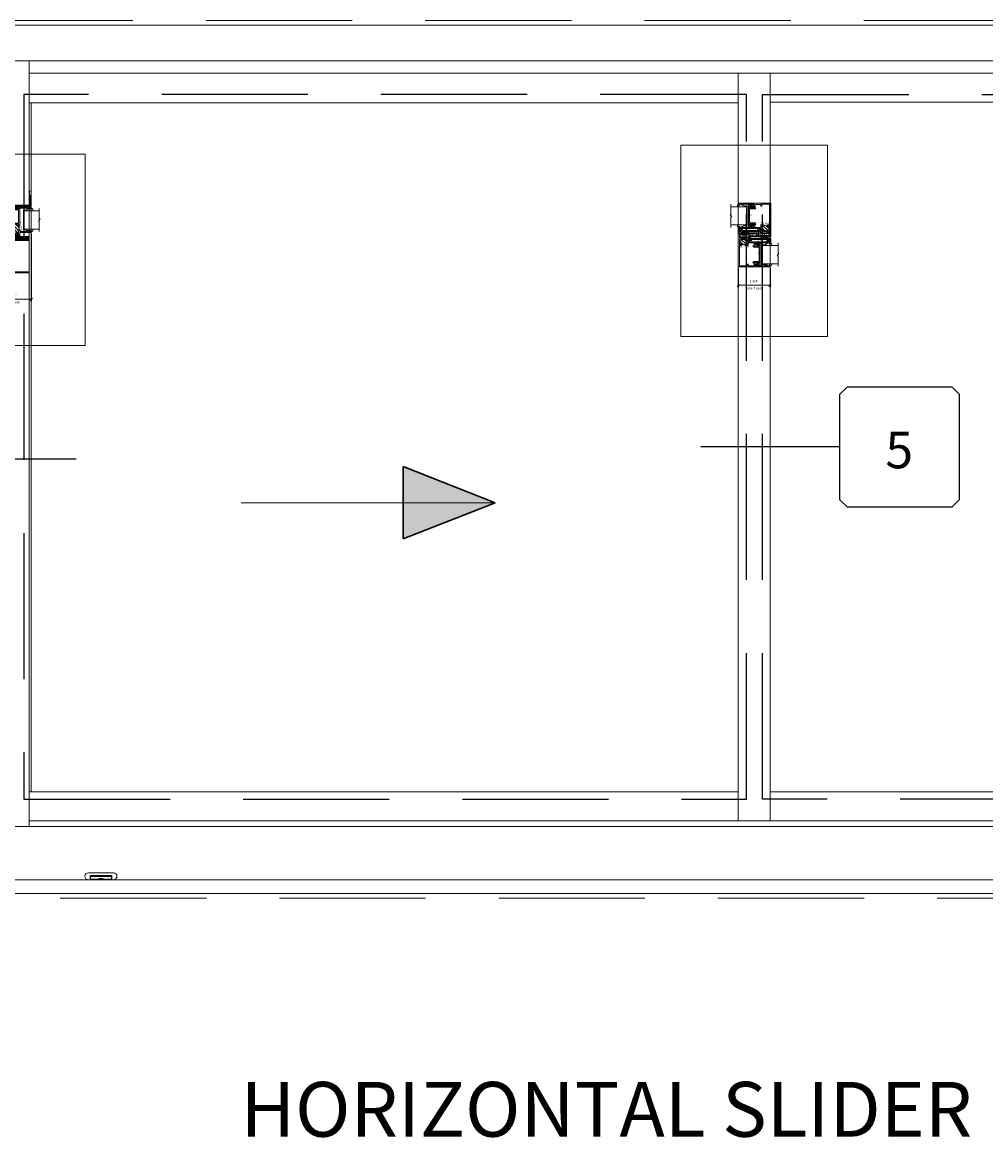
# Model space of a CAD drawing. Units: inches. Extents: x -89 to 1947, y -169 to 158.
# Drawn here: x 93 to 146, y -50 to 11 of the extents above; entities that cross this region are included whole.
import ezdxf
from ezdxf.enums import TextEntityAlignment as Align

# ---------------------------------------------------------------- set-up
doc = ezdxf.new("R2010")
doc.units = ezdxf.units.IN
doc.header["$LTSCALE"] = 32
doc.header["$MEASUREMENT"] = 0
doc.linetypes.add('HIDDEN', pattern=[0.375, 0.25, -0.125])
doc.layers.get('0').update_dxf_attribs({"linetype": 'CONTINUOUS', "lineweight": 30})
doc.layers.get('DEFPOINTS').update_dxf_attribs({"linetype": 'CONTINUOUS'})
for name, color, linetype, lineweight in [('00-EXTRUDED VINYL', 2, 'CONTINUOUS', 25), ('00-SEALANT', 5, 'CONTINUOUS', 25), ('AM_8', 1, 'CONTINUOUS', 15), ('Die#', 230, 'CONTINUOUS', 15), ('DLO', 6, 'CONTINUOUS', 15), ('ELEVATION', 100, 'CONTINUOUS', 15), ('Extrusions', 170, 'CONTINUOUS', 20), ('GLASS', 4, 'HIDDEN', 25), ('Glazing', 82, 'CONTINUOUS', 13), ('Misc.', 42, 'CONTINUOUS', 13), ('Notes', 142, 'CONTINUOUS', 13), ('R.O.', 10, 'HIDDEN', 13), ('Thermal Break', 1, 'CONTINUOUS', 15)]:
    doc.layers.add(name, color=color, linetype=linetype, lineweight=lineweight)
doc.layers.add('AM_VIEWS', color=1, linetype='CONTINUOUS', lineweight=15, plot=False)
doc.layers.add('CALLOUTS', color=7, linetype='CONTINUOUS')
doc.styles.add('PART ID', font='arial.ttf')
doc.styles.add('ROMANS', font='ROMANS.SHX')
doc.dimstyles.new('SIGHT LINE', dxfattribs={"dimtxt": 0.125, "dimasz": 0.125, "dimexe": 0.125, "dimexo": 0.125, "dimgap": 0.125, "dimtad": 1, "dimdec": 4, "dimzin": 3, "dimdsep": 46, "dimlunit": 4, "dimtxsty": 'ROMANS', "dimblk": 'OBLIQUE', "dimcen": 0.09, "dimclrd": 142, "dimclre": 142, "dimclrt": 142, "dimaunit": 1, "dimadec": 1, "dimazin": 0, "dimtp": 0.1, "dimtm": 0.1, "dimtfac": 0.71, "dimtdec": 4, "dimtmove": 0, "dimatfit": 3, "dimfxl": 0, "dimfrac": 2, "dimtolj": 1, "dimtzin": 7, "dimlwd": -1, "dimarcsym": 0})
pattern_1 = [(135, (4.85207, -132.89336), (-0.022097087, -0.022097087), []), (225, (4.85207, -132.89336), (0.022097087, -0.022097087), [])]
pattern_2 = [(90, (11.695623, -133.117341), (-0.015, 0.0075), [0, -0.015])]

# ---------------------------------------------------------------- blocks, each defined once
blk = doc.blocks.new('CALL')
at = {"layer": 'CALLOUTS', "linetype": 'Continuous'}
blk.add_line((3.802, 0), (-3.802, 0), dxfattribs=at)
blk.add_lwpolyline([(-9.955, -3.281), (-4.211, -3.281), (-3.802, -2.872), (-3.802, 2.872), (-4.211, 3.281), (-9.955, 3.281), (-10.364, 2.872), (-10.364, -2.872)], close=True, dxfattribs=at)
at = {"layer": 'CALLOUTS', "style": 'ROMANS', "flags": 8}
blk.add_attdef('VIEWNUMBER', text='', height=2, dxfattribs=at).set_placement((-7.103, -0.165), align=Align.MIDDLE_CENTER)
blk = doc.blocks.new('CALLOUT-+4')
at = {"layer": 'CALLOUTS', "linetype": 'Continuous'}
blk.add_line((3.802, 0), (-3.802, 0), dxfattribs=at)
blk.add_lwpolyline([(4.211, -3.281), (9.955, -3.281), (10.364, -2.872), (10.364, 2.872), (9.955, 3.281), (4.211, 3.281), (3.802, 2.872), (3.802, -2.872)], close=True, dxfattribs=at)
at = {"layer": 'CALLOUTS', "style": 'ROMANS', "flags": 8}
blk.add_attdef('VIEWNUMBER', text='', height=2, dxfattribs=at).set_placement((7.063, -0.165), align=Align.MIDDLE_CENTER)
blk = doc.blocks.new('_Oblique')
at = {"color": 0, "linetype": 'ByBlock', "lineweight": -2}
blk.add_line((-0.5, -0.5), (0.5, 0.5), dxfattribs=at)
blk = doc.blocks.new('*D95')
at = {"layer": 'AM_8', "color": 142, "linetype": 'Continuous', "lineweight": -2, "transparency": 16777216}
for p, q in [((93.362, -0.379), (93.362, -4.09)), ((91.175, -2.823), (91.175, -4.09))]:
    blk.add_line(p, q, dxfattribs=at)
at = {"layer": 'AM_8', "color": 142, "transparency": 16777216}
blk.add_line((91.175, -3.965), (93.362, -3.965), dxfattribs=at)
at = {"layer": 'DEFPOINTS', "color": 0, "linetype": 'Continuous', "transparency": 16777216}
for p in [(93.362, -0.254), (91.175, -2.698), (93.362, -3.965)]:
    blk.add_point(p, dxfattribs=at)
at = {"layer": 'AM_8', "color": 142, "linetype": 'Continuous', "transparency": 16777216, "xscale": 0.125, "yscale": 0.125, "zscale": 0.125, "rotation": 180}
blk.add_blockref('_Oblique', (91.175, -3.965), dxfattribs=at)
at = {"layer": 'AM_8', "color": 142, "linetype": 'Continuous', "transparency": 16777216, "xscale": 0.125, "yscale": 0.125, "zscale": 0.125}
blk.add_blockref('_Oblique', (93.362, -3.965), dxfattribs=at)
at = {"layer": 'AM_8', "color": 142, "linetype": 'Continuous', "transparency": 16777216, "char_height": 0.125, "attachment_point": 5, "style": 'ROMANS'}
for s, insert in [('\\A1;SIGHT LINE', (92.269, -4.152)), ('\\A1;2 3/16"', (92.269, -3.744))]:
    blk.add_mtext(s, dxfattribs=dict(at, insert=insert))
blk = doc.blocks.new('*D96')
at = {"layer": 'AM_8', "color": 142, "linetype": 'Continuous', "lineweight": -2, "transparency": 16777216}
for p, q in [((132.048, -2.308), (132.048, -3.324)), ((133.798, -2.273), (133.798, -3.324))]:
    blk.add_line(p, q, dxfattribs=at)
at = {"layer": 'AM_8', "color": 142, "transparency": 16777216}
blk.add_line((132.048, -3.199), (133.798, -3.199), dxfattribs=at)
at = {"layer": 'DEFPOINTS', "color": 0, "linetype": 'Continuous', "transparency": 16777216}
for p in [(132.048, -2.183), (133.798, -2.148), (133.798, -3.199)]:
    blk.add_point(p, dxfattribs=at)
at = {"layer": 'AM_8', "color": 142, "linetype": 'Continuous', "transparency": 16777216, "xscale": 0.125, "yscale": 0.125, "zscale": 0.125, "rotation": 180}
blk.add_blockref('_Oblique', (132.048, -3.199), dxfattribs=at)
at = {"layer": 'AM_8', "color": 142, "linetype": 'Continuous', "transparency": 16777216, "xscale": 0.125, "yscale": 0.125, "zscale": 0.125}
blk.add_blockref('_Oblique', (133.798, -3.199), dxfattribs=at)
at = {"layer": 'AM_8', "color": 142, "linetype": 'Continuous', "transparency": 16777216, "char_height": 0.125, "attachment_point": 5, "style": 'ROMANS'}
for s, insert in [('\\A1;1 3/4"', (132.923, -2.978)), ('\\A1;SIGHT LINE', (132.923, -3.386))]:
    blk.add_mtext(s, dxfattribs=dict(at, insert=insert))
blk = doc.blocks.new('A$C3CD74BDD')
at = {"layer": 'Extrusions', "linetype": 'Continuous'}
for p, q in [((3.679, 2.02), (3.679, 2.029)), ((3.695, 2.004), (3.702, 2.004)), ((3.704, 2.054), (3.763, 2.054)), ((3.718, 1.291), (3.718, 1.988)), ((3.779, 1.23), (3.779, 2.038)), ((-0.144, 1.275), (1.708, 1.275)), ((1.724, 1.291), (1.724, 1.581)), ((1.749, 1.606), (2.193, 1.606)), ((1.81, 1.545), (1.82, 1.545)), ((1.895, 1.52), (1.895, 1.545)), ((1.895, 1.545), (2.099, 1.545)), ((2.099, 1.52), (2.099, 1.545)), ((2.099, 1.23), (2.099, 1.3)), ((2.129, 1.747), (2.129, 1.771)), ((2.145, 1.787), (2.329, 1.787)), ((2.145, 1.731), (2.193, 1.731)), ((2.174, 1.545), (2.184, 1.545)), ((2.174, 1.275), (2.184, 1.275)), ((2.209, 1.622), (2.209, 1.715)), ((2.209, 1.3), (2.209, 1.52)), ((2.265, 1.606), (2.265, 1.715)), ((2.265, 1.606), (2.27, 1.606)), ((2.27, 1.291), (2.27, 1.606)), ((2.281, 1.731), (2.329, 1.731)), ((2.286, 1.275), (3.702, 1.275)), ((2.345, 1.747), (2.345, 1.771)), ((2.115, 1.214), (3.629, 1.214)), ((3.645, 0), (3.645, 1.198)), ((3.706, 0), (3.706, 1.198)), ((3.722, 1.214), (3.763, 1.214)), ((3.661, -0.016), (3.69, -0.016))]:
    blk.add_line(p, q, dxfattribs=at)
blk.add_lwpolyline([(1.785, 1.52), (1.785, 1.3, 0.414214), (1.81, 1.275), (1.82, 1.275, 0.41421), (1.845, 1.3, -1.002798), (1.895, 1.3), (1.895, 1.23, -0.414214), (1.879, 1.214), (1.872, 1.214, 0.414214), (1.856, 1.198), (1.856, 1.076, 0.414214), (1.872, 1.06), (1.891, 1.06, -0.41239), (1.907, 1.044), (1.907, 0.065, -0.414214), (1.882, 0.04), (1.871, 0.04, -0.414214), (1.846, 0.065), (1.846, 0.988, 0.414214), (1.83, 1.004), (1.811, 1.004, -0.414214), (1.795, 1.02), (1.795, 1.198, 0.414214), (1.779, 1.214), (0.077, 1.214, 0.414214), (0.061, 1.198), (0.061, 0, -0.414214), (0.045, -0.016), (0.016, -0.016, -0.414214), (0, 0), (0, 1.198, 0.414214), (-0.016, 1.214), (-0.205, 1.214, -0.414214), (-0.221, 1.23), (-0.221, 2.038, -0.414214), (-0.205, 2.054), (-0.146, 2.054, -0.414214), (-0.121, 2.029), (-0.121, 2.02, -0.414214), (-0.137, 2.004), (-0.144, 2.004, 0.414214), (-0.16, 1.988), (-0.16, 1.874, 1.000001), (-0.16, 1.858), (-0.16, 1.29)], format="xyb", dxfattribs=at)
for centre, radius, start, end in [((3.704, 2.029), 0.025, 90.00021, 179.99985), ((3.695, 2.02), 0.016, 179.99985, 270.00006), ((3.702, 1.988), 0.016, 0, 90.00021), ((3.763, 2.038), 0.016, 0, 90.00021), ((1.81, 1.52), 0.025, 90.00021, 179.99985), ((1.82, 1.52), 0.025, 359.99934, 90.00021), ((1.87, 1.52), 0.025, 179.99928, 359.68285), ((2.124, 1.52), 0.025, 180.31669, 0.00084), ((2.124, 1.3), 0.025, 359.99934, 179.683), ((2.115, 1.23), 0.016, 179.99985, 270.00006), ((2.145, 1.771), 0.016, 90.00021, 179.99985), ((2.145, 1.747), 0.016, 179.99985, 270.00006), ((2.174, 1.52), 0.025, 90.00021, 180.00042), ((2.174, 1.3), 0.025, 179.99928, 270.00006), ((2.184, 1.52), 0.025, 0, 90.00021), ((2.184, 1.3), 0.025, 270.00006, 0.00027), ((2.281, 1.715), 0.016, 90.00021, 179.99985), ((2.286, 1.291), 0.016, 179.99985, 270.00006), ((2.329, 1.771), 0.016, 0, 90.00021), ((2.329, 1.747), 0.016, 270.00006, 0.00027), ((3.702, 1.291), 0.016, 270.00006, 0.00027), ((3.763, 1.23), 0.016, 270.00006, 0.00027), ((3.629, 1.198), 0.016, 0, 90.00021), ((3.722, 1.198), 0.016, 90.00021, 179.99985), ((3.661, 0), 0.016, 179.99985, 270.00006), ((3.69, 0), 0.016, 270.00006, 0.00027)]:
    blk.add_arc(centre, radius, start, end, dxfattribs=at)
at = {"layer": 'Extrusions'}
for centre, radius, start, end in [((-0.145, 1.29), 0.015, 180, 273.99152), ((1.708, 1.291), 0.016, 270, 360), ((1.749, 1.581), 0.025, 90, 180), ((2.193, 1.715), 0.016, 0, 90), ((2.193, 1.622), 0.016, 270, 0)]:
    blk.add_arc(centre, radius, start, end, dxfattribs=at)
blk = doc.blocks.new('BAM-815')
at = {"layer": 'Thermal Break'}
h = blk.add_hatch(dxfattribs=at)
h.set_pattern_fill('ANSI31', color=256, scale=0.75)
h.set_pattern_definition([(45, (-11.7943, -4.94367), (-0.06629126, 0.06629126), [])])
h.paths.add_polyline_path([(2.43, 1.536, 0.414214), (2.405, 1.561), (2.395, 1.561, 0.414214), (2.37, 1.536, -1), (2.32, 1.536), (2.32, 1.561), (2.116, 1.561), (2.116, 1.536, -1), (2.066, 1.536, 0.414214), (2.041, 1.561), (2.031, 1.561, 0.414214), (2.006, 1.536), (2.006, 1.316, 0.414214), (2.031, 1.291), (2.041, 1.291, 0.414214), (2.066, 1.316, -1.002798), (2.116, 1.316), (2.116, 1.245, -0.129724), (2.32, 1.246), (2.32, 1.316, -1), (2.37, 1.316, 0.414214), (2.395, 1.291), (2.405, 1.291, 0.414214), (2.43, 1.316)])
h = blk.add_hatch(dxfattribs=at)
h.set_pattern_fill('ANSI31', color=256, scale=0.4, style=0)
h.paths.add_polyline_path([(2.116, 1.561), (2.32, 1.561), (2.32, 1.622), (2.116, 1.622)])
for points in [[(2.116, 1.622), (2.116, 1.561)], [(2.32, 1.622), (2.32, 1.561)]]:
    blk.add_lwpolyline(points, dxfattribs=at)
blk.add_arc((2.221, 0.859), 0.4, 75.62671, 105.2023, dxfattribs=at)
at = {"layer": 'Extrusions'}
blk.add_blockref('A$C3CD74BDD', (0.221, 0.016), dxfattribs=at)
at = {"layer": 'Die#', "style": 'PART ID', "flags": 8}
blk.add_attdef('BAM-815', (1.421, 1.309), '', height=0.09, dxfattribs=at)
blk = doc.blocks.new('BAM-819')
at = {"layer": 'Thermal Break'}
h = blk.add_hatch(dxfattribs=at)
h.set_pattern_fill('ANSI31', color=256, style=0)
h.paths.add_polyline_path([(0.577, 0.72, 0.410981), (0.602, 0.695, 0.569839), (0.637, 0.72), (0.637, 0.94, 0.414214), (0.612, 0.965, 0.541899), (0.577, 0.942, -1.043551), (0.527, 0.94), (0.527, 0.965), (0.323, 0.965), (0.323, 0.94, -1), (0.273, 0.94, 0.414214), (0.248, 0.965), (0.166, 0.965, 0.414184), (0.141, 0.94), (0.141, 0.72, 0.414214), (0.166, 0.695), (0.248, 0.695, 0.414227), (0.273, 0.72, -0.997223), (0.323, 0.72), (0.323, 0.65), (0.357, 0.657), (0.385, 0.661), (0.407, 0.664), (0.426, 0.665), (0.446, 0.664), (0.467, 0.661), (0.494, 0.657), (0.527, 0.65), (0.527, 0.72, -1.000008)])
h = blk.add_hatch(dxfattribs=at)
h.set_pattern_fill('ANSI31', color=256, scale=0.4, style=0)
h.paths.add_polyline_path([(0.527, 0.965), (0.527, 1.026), (0.323, 1.026), (0.323, 0.965)])
at = {"layer": 'Extrusions'}
blk.add_lwpolyline([(0.242, 0.06), (0.242, 0.154), (0.242, 0.048), (0.288, 0.06, -0.493207), (0.296, 0.054), (0.296, 0.025, -0.414214), (0.271, 0), (0.202, 0, -0.414259), (0.186, 0.016), (0.186, 0.609, 0.414214), (0.17, 0.625), (0.016, 0.625, -0.414214), (0, 0.641), (0, 0.725, -0.414259), (0.016, 0.741), (0.019, 0.741, -0.414259), (0.035, 0.725), (0.035, 0.702, 0.414214), (0.051, 0.686), (0.069, 0.686, 0.414168), (0.085, 0.702), (0.085, 0.97, 0.414259), (0.069, 0.986), (0.051, 0.986, 0.414214), (0.035, 0.97), (0.035, 0.937, -0.414168), (0.019, 0.921), (0.016, 0.921, -0.414168), (0, 0.937), (0, 1.042, -0.776185), (0.141, 1.042), (0.141, 1.042, 0.414168), (0.157, 1.026), (0.682, 1.026, -0.414214), (0.698, 1.01), (0.698, 0.711, 0.414214), (0.714, 0.695), (1.4, 0.695, 0.414214), (1.416, 0.711), (1.416, 1.031, -0.905119), (1.562, 1.031), (1.562, 0.937, -0.414168), (1.546, 0.921), (1.543, 0.921, -0.414122), (1.527, 0.937), (1.527, 0.97, 0.414214), (1.511, 0.986), (1.493, 0.986, 0.415721), (1.477, 0.97), (1.477, 0.702, 0.414214), (1.493, 0.686), (1.511, 0.686, 0.414214), (1.527, 0.702), (1.527, 0.725, -0.998216), (1.562, 0.725), (1.562, 0.077, 0.414214), (1.579, 0.061), (2.192, 0.061, 0.268057), (2.206, 0.069), (2.215, 0.085, -0.327297), (2.229, 0.093), (2.422, 0.093, -0.414214), (2.438, 0.077), (2.438, 0.016, -0.414214), (2.422, 0), (1.477, 0, -0.414214), (1.452, 0.025), (1.452, 0.054, -0.493086), (1.461, 0.06), (1.506, 0.048), (1.506, 0.154), (1.477, 0.154, -0.414214), (1.452, 0.179), (1.452, 0.208, -0.493207), (1.461, 0.214), (1.506, 0.202), (1.506, 0.609, 0.414214), (1.49, 0.625), (1.277, 0.625, 1), (1.261, 0.625), (0.552, 0.625, -0.414214), (0.527, 0.65), (0.527, 0.72, -0.997238), (0.577, 0.72, 0.412594), (0.602, 0.695), (0.612, 0.695, 0.414243), (0.637, 0.72), (0.637, 0.94, 0.414214), (0.612, 0.965), (0.602, 0.965, 0.414218), (0.577, 0.94, -1), (0.527, 0.94), (0.527, 0.965), (0.323, 0.965), (0.323, 0.94, -1), (0.273, 0.94, 0.414238), (0.248, 0.965), (0.166, 0.965, 0.414243), (0.141, 0.94), (0.141, 0.72, 0.414214), (0.166, 0.695), (0.248, 0.695, 0.414241), (0.273, 0.72, -0.9972), (0.323, 0.72), (0.323, 0.65, -0.414214), (0.298, 0.625), (0.258, 0.625, 0.414259), (0.242, 0.609), (0.242, 0.202), (0.288, 0.214, -0.493207), (0.296, 0.208), (0.296, 0.179, -0.414214), (0.271, 0.154), (0.242, 0.154)], format="xyb", dxfattribs=at)
at = {"layer": 'Thermal Break'}
for points in [[(0.323, 0.965), (0.323, 1.026)], [(0.323, 0.65), (0.357, 0.657), (0.385, 0.661), (0.407, 0.664), (0.426, 0.665), (0.446, 0.664), (0.467, 0.661), (0.494, 0.657), (0.527, 0.65)], [(0.527, 0.965), (0.527, 1.026)]]:
    blk.add_lwpolyline(points, dxfattribs=at)
at = {"layer": 'Die#', "style": 'PART ID', "flags": 8}
blk.add_attdef('BAM-819', (0.258, 0.52), '', height=0.09, dxfattribs=at)
blk = doc.blocks.new('120-1189 CPI-2620 1.147 X .180 HEAD & JAMB INSULATOR')
at = {"layer": '00-EXTRUDED VINYL', "linetype": 'Continuous'}
blk.add_lwpolyline([(0.066, 0.124), (1.081, 0.124, -0.414214), (1.091, 0.114), (1.091, 0.066, -0.414214), (1.081, 0.056), (0.255, 0.056, 0.414214), (0.227, 0.028), (0.227, 0.028, 0.414214), (0.255, 0), (1.137, 0, 0.414214), (1.147, 0.01), (1.147, 0.17, 0.414214), (1.137, 0.18), (0.056, 0.18, 1), (0.056, 0.068), (0.056, 0.114, -0.414214)], format="xyb", close=True, dxfattribs=at)
at = {"layer": 'Die#', "style": 'PART ID', "flags": 8}
blk.add_attdef('1189', (0.215, 0.19), '', height=0.09, dxfattribs=at)
blk = doc.blocks.new('FELT')
at = {"layer": 'Misc.'}
for p, q in [((0, 0.085), (-0.158, 0.085)), ((0, 0.062), (-0.158, 0.062)), ((0, 0.038), (-0.158, 0.038)), ((0, 0.014), (-0.158, 0.014)), ((-0.035, 0.141), (0, 0.141)), ((-0.035, 0.087), (-0.035, 0.141)), ((0, 0.141), (0, -0.141)), ((0, -0.012), (-0.158, -0.012)), ((0, -0.039), (-0.158, -0.039)), ((0, -0.065), (-0.158, -0.065)), ((0, -0.091), (-0.158, -0.091)), ((-0.031, -0.141), (-0.031, -0.094)), ((0, -0.141), (-0.031, -0.141))]:
    blk.add_line(p, q, dxfattribs=at)
blk = doc.blocks.new('MG', base_point=(2.68, 5.569))
for p, q in [((2.683, 5.627), (2.81, 5.669)), ((2.683, 5.565), (2.683, 5.627)), ((3.932, 5.627), (3.805, 5.669)), ((3.932, 5.565), (3.932, 5.627)), ((2.735, 5.332), (2.768, 5.293)), ((2.768, 5.293), (2.768, 5.154)), ((2.784, 5.138), (3.831, 5.138)), ((3.88, 5.332), (3.847, 5.293)), ((3.847, 5.293), (3.847, 5.154))]:
    blk.add_line(p, q)
for centre, start, end in [((2.784, 5.154), 180, 270), ((3.831, 5.154), 270, 0)]:
    blk.add_arc(centre, 0.0164, start, end)
blk = doc.blocks.new('1 IN  GLAZING')
at = {"layer": 'Glazing'}
for p, q in [((-0.073, 1.095), (0.499, 1.095)), ((0.062, 0.25), (0.062, 1.095)), ((0.499, 1.05), (0.627, 1.139)), ((0.499, 1.095), (0.499, 1.05)), ((0.627, 1.095), (0.627, 1.139)), ((1.198, 1.095), (0.627, 1.095)), ((1.061, 0.25), (1.061, 1.095)), ((0.062, 0.25), (1.061, 0.25))]:
    blk.add_line(p, q, dxfattribs=at)
blk = doc.blocks.new('.25 IN SHIM')
at = {"layer": '00-SEALANT', "linetype": 'Continuous'}
for p, q in [((0, 0), (3.909, 0.25)), ((3.909, 0), (0, 0.25))]:
    blk.add_line(p, q, dxfattribs=at)
blk.add_lwpolyline([(0, 0), (3.909, 0), (3.909, 0.25), (0, 0.25)], close=True, dxfattribs=at)
blk = doc.blocks.new('900 LEFT OPERATING JAMB')
at = {"layer": '00-SEALANT'}
h = blk.add_hatch(dxfattribs=at)
h.set_pattern_fill('DOTS', color=256, scale=0.24, angle=90, style=0)
h.set_pattern_definition(pattern_2)
edge = h.paths.add_edge_path()
edge.add_arc((-0.073, 3.705), 0.177, 412.59577, 535.36675, ccw=False)
edge.add_line((0.034, 3.845), (0.039, 3.852))
edge.add_arc((0.031, 3.883), 0.0319, 185.57653, 283.57645, ccw=False)
edge.add_line((-0.001, 3.88), (0.001, 3.94))
edge.add_arc((0.016, 3.94), 0.015, 448.49832, 539.17023, ccw=False)
edge.add_arc((-0.042, 4.31), 0.36, 234.65976, 279.24305, ccw=False)
edge.add_line((-0.25, 4.016), (-0.25, 3.719))
h = blk.add_hatch(dxfattribs=at)
h.set_pattern_fill('NET', color=256, scale=0.25, angle=135, style=0)
h.set_pattern_definition(pattern_1)
edge = h.paths.add_edge_path()
edge.add_arc((-0.075, 3.706), 0.175, 364.80399, 715.19601)
edge.add_line((0.1, 3.692), (0.1, 3.721))
h = blk.add_hatch(dxfattribs=at)
h.set_pattern_fill('NET', color=256, scale=0.25, angle=135, style=0)
h.set_pattern_definition(pattern_1)
edge = h.paths.add_edge_path()
edge.add_arc((-0.075, 0.203), 0.175, 4.80399, 355.19601, ccw=False)
edge.add_line((0.1, 0.217), (0.1, 0.188))
h = blk.add_hatch(dxfattribs=at)
h.set_pattern_fill('DOTS', color=256, scale=0.24, angle=90, style=0)
h.set_pattern_definition(pattern_2)
edge = h.paths.add_edge_path()
edge.add_arc((-0.073, 0.204), 0.177, 184.63325, 307.40423)
edge.add_line((0.034, 0.064), (0.039, 0.057))
edge.add_arc((0.031, 0.026), 0.0319, 436.42355, 534.42347)
edge.add_line((-0.001, 0.029), (0.001, -0.031))
edge.add_arc((0.016, -0.031), 0.015, 180.82977, 271.50168)
edge.add_arc((-0.042, -0.401), 0.36, 440.75695, 485.34024)
edge.add_line((-0.25, -0.107), (-0.25, 0.19))
at = {"layer": '00-SEALANT', "linetype": 'Continuous'}
for centre in [(-0.075, 3.706), (-0.075, 0.203)]:
    blk.add_circle(centre, 0.175, dxfattribs=at)
at = {"layer": '00-SEALANT'}
for centre, start, end in [((-0.042, 4.309), 234.61667, 279.28614), ((-0.042, -0.4), 80.71386, 125.38333)]:
    blk.add_arc(centre, 0.359, start, end, dxfattribs=at)
at = {"linetype": 'Continuous'}
ref = blk.add_blockref('BAM-819', (2.187, 2.204), dxfattribs=dict(at, rotation=90))
ref.add_attrib('BAM-819', 'BAM-819', (1.667, 2.462), dxfattribs={"layer": 'Die#', "height": 0.09, "rotation": 90, "style": 'PART ID'})
at = {"linetype": 'Continuous', "rotation": 90}
blk.add_blockref('.25 IN SHIM', (0, 0), dxfattribs=at)
at = {"linetype": 'Continuous'}
ref = blk.add_blockref('BAM-815', (2.07, -0.046), dxfattribs=dict(at, rotation=90))
ref.add_attrib('BAM-815', 'BAM-815', (0.761, 1.375), dxfattribs={"layer": 'Die#', "height": 0.09, "rotation": 90, "style": 'PART ID'})
at = {"xscale": -1, "rotation": 90}
blk.add_blockref('FELT', (1.351, 3.681), dxfattribs=at)
at = {"linetype": 'Continuous', "xscale": -1, "rotation": 270}
blk.add_blockref('1 IN  GLAZING', (1.528, 2.503), dxfattribs=at)
at = {"linetype": 'Continuous'}
blk.add_blockref('120-1189 CPI-2620 1.147 X .180 HEAD & JAMB INSULATOR', (0.923, 1.962), dxfattribs=at)
at = {"rotation": 90.00000000000001}
blk.add_blockref('FELT', (1.351, 2.289), dxfattribs=at)
at = {"layer": 'Misc.', "xscale": -1, "rotation": 270}
blk.add_blockref('MG', (2.19, 2.437), dxfattribs=at)
blk = doc.blocks.new('BAM-820')
at = {"layer": 'Thermal Break'}
h = blk.add_hatch(dxfattribs=at)
h.set_pattern_fill('ANSI31', color=256, style=0)
edge = h.paths.add_edge_path()
edge.add_arc((0.411, 0.341), 0.025, 0.00084, 179.68308, ccw=False)
edge.add_arc((0.461, 0.341), 0.025, 179.99916, 270)
edge.add_line((0.461, 0.316), (0.471, 0.316))
edge.add_arc((0.471, 0.341), 0.025, 270, 360.00015)
edge.add_line((0.496, 0.341), (0.496, 0.561))
edge.add_arc((0.471, 0.561), 0.025, 360, 449.99979)
edge.add_line((0.471, 0.586), (0.461, 0.586))
edge.add_arc((0.461, 0.561), 0.025, 90.00009, 179.99928)
edge.add_arc((0.411, 0.561), 0.025, -179.70168, 0.00034, ccw=False)
edge.add_line((0.386, 0.561), (0.386, 0.622))
edge.add_arc((0.411, 0.622), 0.025, 171.08118, 180.00015, ccw=False)
edge.add_arc((0.284, 0.778), 0.184, 236.15088, 303.84912, ccw=False)
edge.add_arc((0.157, 0.622), 0.025, 0, 8.91882, ccw=False)
edge.add_line((0.182, 0.622), (0.182, 0.561))
edge.add_arc((0.157, 0.561), 0.025, 179.99934, 359.99985, ccw=False)
edge.add_arc((0.107, 0.561), 0.025, 0.01686, 89.96088)
edge.add_line((0.107, 0.586), (0.097, 0.586))
edge.add_arc((0.097, 0.561), 0.025, 90.03912, 179.9838)
edge.add_line((0.072, 0.561), (0.072, 0.341))
edge.add_arc((0.097, 0.341), 0.025, 180, 269.99994)
edge.add_line((0.097, 0.316), (0.107, 0.316))
edge.add_arc((0.107, 0.341), 0.025, 270, 359.99934)
edge.add_arc((0.157, 0.341), 0.025, 0.00015, 180.00066, ccw=False)
edge.add_line((0.182, 0.341), (0.182, 0.316))
edge.add_line((0.182, 0.316), (0.182, 0.316))
edge.add_line((0.182, 0.316), (0.386, 0.316))
edge.add_line((0.386, 0.316), (0.386, 0.341))
h = blk.add_hatch(dxfattribs=at)
h.set_pattern_fill('ANSI31', color=256, scale=0.4, style=0)
h.paths.add_polyline_path([(0.37, 0.316), (0.182, 0.316), (0.182, 0.255), (0.37, 0.255)])
at = {"layer": 'Extrusions', "linetype": 'Continuous'}
blk.add_lwpolyline([(0.859, 0.502, 0.414215), (0.875, 0.518), (0.875, 0.666, -0.493678), (0.895, 0.681), (1.121, 0.622, -0.886581), (1.117, 0.598), (0.952, 0.598, 0.414214), (0.936, 0.582), (0.936, 0.518, 0.414212), (0.952, 0.502), (1.548, 0.502), (1.536, 0.548, -0.492602), (1.542, 0.556), (1.571, 0.556, -0.412682), (1.596, 0.531), (1.596, 0.502), (1.702, 0.502), (1.69, 0.548, -0.497429), (1.696, 0.556), (1.725, 0.556, -0.414214), (1.75, 0.531), (1.75, 0.508, -0.120208), (1.747, 0.497), (1.723, 0.449, 0.120028), (1.721, 0.442), (1.721, 0.326, -0.414215), (1.705, 0.31), (1.67, 0.31, -0.370904), (1.621, 0.353, -0.461303), (1.627, 0.36), (1.649, 0.36, 0.414215), (1.665, 0.376), (1.665, 0.43, 0.414213), (1.649, 0.446), (0.573, 0.446, 0.414214), (0.557, 0.43), (0.557, 0.332, 0.414212), (0.573, 0.316), (0.657, 0.316, -0.414213), (0.673, 0.3), (0.673, 0.077, 0.414212), (0.689, 0.061), (0.806, 0.061, 0.198913), (0.818, 0.066), (0.827, 0.075, -0.195224), (0.839, 0.08), (0.953, 0.08, -0.132373), (0.961, 0.078), (1.075, 0.012, -0.76028), (1.071, 0), (0.578, 0, -0.414212), (0.562, 0.016), (0.562, 0.034, -0.414214), (0.578, 0.05), (0.596, 0.05, 0.414215), (0.612, 0.066), (0.612, 0.239, 0.414214), (0.596, 0.255), (0.088, 0.255, 0.414214), (0.072, 0.239), (0.072, 0.066, 0.414212), (0.088, 0.05), (0.106, 0.05, -0.414214), (0.122, 0.034), (0.122, 0.016, -0.414215), (0.106, 0), (0.016, 0, -0.412925), (0, 0.016), (0, 1.806, -0.414214), (0.016, 1.822), (1.734, 1.822, -0.414213), (1.75, 1.806), (1.75, 1.737, -0.414215), (1.725, 1.712), (1.696, 1.712, -0.4945), (1.69, 1.72), (1.702, 1.766), (1.596, 1.766), (1.596, 1.737, -0.414215), (1.571, 1.712), (1.542, 1.712, -0.494484), (1.536, 1.72), (1.548, 1.766), (0.952, 1.766, 0.414212), (0.936, 1.75), (0.936, 1.686, 0.414215), (0.952, 1.67), (1.118, 1.67, -0.873826), (1.121, 1.646), (0.895, 1.587, -0.490831), (0.875, 1.602), (0.875, 1.745, 0.414213), (0.859, 1.761), (0.573, 1.761, 0.414214), (0.557, 1.745), (0.557, 1.682, -0.414215), (0.541, 1.666), (0.512, 1.666, -0.414212), (0.496, 1.682), (0.496, 1.75, 0.414213), (0.48, 1.766), (0.088, 1.766, 0.414214), (0.072, 1.75), (0.072, 1.674, 1), (0.072, 1.658), (0.072, 0.663, 0.414212), (0.088, 0.647), (0.157, 0.647, -0.414213), (0.182, 0.622), (0.182, 0.561, -1.000004), (0.132, 0.561, 0.413927), (0.107, 0.586), (0.097, 0.586, 0.413931), (0.072, 0.561), (0.072, 0.341, 0.414213), (0.097, 0.316), (0.107, 0.316, 0.41421), (0.132, 0.341, -1.000004), (0.182, 0.341), (0.182, 0.316), (0.386, 0.316), (0.386, 0.341, -0.997231), (0.436, 0.341, 0.414218), (0.461, 0.316), (0.471, 0.316, 0.414214), (0.496, 0.341), (0.496, 0.561, 0.414212), (0.471, 0.586), (0.461, 0.586, 0.414209), (0.436, 0.561, -0.997403), (0.386, 0.561), (0.386, 0.622, -0.414214), (0.411, 0.647), (0.541, 0.647, -0.414214), (0.557, 0.631), (0.557, 0.518, 0.414212), (0.573, 0.502), (0.859, 0.502)], format="xyb", dxfattribs=at)
at = {"layer": 'Thermal Break'}
for p, q in [((0.182, 0.316), (0.182, 0.255)), ((0.37, 0.316), (0.37, 0.255))]:
    blk.add_line(p, q, dxfattribs=at)
blk.add_arc((0.284, 0.778), 0.184, 236.15088, 303.84912, dxfattribs=at)
at = {"layer": 'Die#', "style": 'PART ID', "flags": 8}
blk.add_attdef('BAM-820', (0.088, 0.67), '', height=0.09, dxfattribs=at)
blk = doc.blocks.new('120-1191 CPI-2622 1.213 X .236 LOCK-KEEPER RAIL INSULATOR')
at = {"layer": '00-EXTRUDED VINYL', "linetype": 'Continuous'}
blk.add_lwpolyline([(0.215, 0.176), (0.215, 0.1, -0.414214), (0.165, 0.05), (0.156, 0.05, -0.267949), (0.139, 0.06), (0.11, 0.109, -0.57735), (0.119, 0.124), (0.159, 0.124), (0.159, 0.176, 0.414214), (0.149, 0.186), (0.069, 0.186, 0.414214), (0.059, 0.176), (0.059, 0.05, -0.414214), (0.009, 0), (0, 0), (0, 0.226, -0.414214), (0.01, 0.236), (1.078, 0.236, -0.414214), (1.088, 0.226), (1.088, 0.196, 0.414214), (1.098, 0.186), (1.203, 0.186, -0.414214), (1.213, 0.176), (1.213, 0.081, -0.414214), (1.203, 0.071), (1.173, 0.071, -0.414214), (1.163, 0.081), (1.163, 0.126, 0.414214), (1.153, 0.136), (1.048, 0.136, -0.414214), (1.038, 0.146), (1.038, 0.176, 0.414214), (1.028, 0.186), (0.225, 0.186, 0.414214)], format="xyb", close=True, dxfattribs=at)
at = {"layer": 'Die#', "style": 'PART ID', "flags": 8}
blk.add_attdef('1191', (0.417, 0.069), '', height=0.09, dxfattribs=at)
blk = doc.blocks.new('120-1190 CPI-2621 1.274 X .425 STILE-KEEPER RAIL INSULATOR')
at = {"layer": '00-EXTRUDED VINYL', "linetype": 'Continuous'}
blk.add_lwpolyline([(0.256, 0.345, 0.414214), (0.246, 0.335), (0.246, 0.05, -0.881018), (0.148, 0.037, -0.490314), (0.157, 0.05), (0.18, 0.05, 0.414214), (0.19, 0.06), (0.19, 0.335, 0.414214), (0.18, 0.345), (0.11, 0.345, 0.414214), (0.1, 0.335), (0.1, 0.197, -2.046925), (0.044, 0.24), (0.044, 0.335, 0.414214), (0.034, 0.345), (0.02, 0.345, -0.414214), (0.01, 0.355), (0.01, 0.415, -0.414214), (0.02, 0.425), (1.264, 0.425, -0.414214), (1.274, 0.415), (1.274, 0.355, -0.414214), (1.264, 0.345), (1.25, 0.345, 0.414214), (1.24, 0.335), (1.24, 0.24, -2.046925), (1.184, 0.197), (1.184, 0.335, 0.414214), (1.174, 0.345), (1.104, 0.345, 0.414214), (1.094, 0.335), (1.094, 0.06, 0.414214), (1.104, 0.05), (1.127, 0.05, -0.490314), (1.136, 0.037, -0.881018), (1.038, 0.05), (1.038, 0.335, 0.414214), (1.028, 0.345)], format="xyb", close=True, dxfattribs=at)
at = {"layer": 'Die#', "style": 'PART ID', "flags": 8}
blk.add_attdef('1190', (0.456, 0.221), '', height=0.09, dxfattribs=at)
blk = doc.blocks.new('120-1192 CPI-2623 .520 X .250 FELT CARRIER')
at = {"layer": '00-EXTRUDED VINYL', "linetype": 'Continuous'}
blk.add_lwpolyline([(0.13, 0.21), (0.15, 0.21, 1), (0.15, 0.25), (0.06, 0.25, 0.414214), (0.05, 0.24), (0.05, 0.21, -0.414214), (0.04, 0.2), (0.01, 0.2, 0.414214), (0, 0.19), (0, 0.045, 1), (0.09, 0.045), (0.09, 0.06, -0.414214), (0.1, 0.07), (0.42, 0.07, -0.414214), (0.43, 0.06), (0.43, 0.045, 1), (0.52, 0.045), (0.52, 0.19, 0.414214), (0.51, 0.2), (0.48, 0.2, -0.414214), (0.47, 0.21), (0.47, 0.24, 0.414214), (0.46, 0.25), (0.37, 0.25, 1), (0.37, 0.21), (0.385, 0.21, -1), (0.385, 0.16), (0.135, 0.16, -1), (0.135, 0.21), (0.15, 0.21)], format="xyb", dxfattribs=at)
at = {"layer": 'Die#', "style": 'PART ID', "flags": 8}
blk.add_attdef('1192', (0.111, 0.07), '', height=0.09, dxfattribs=at)
blk = doc.blocks.new('900 MEETING RAIL 820 LEFT OP')
at = {"layer": 'Extrusions', "linetype": 'Continuous'}
blk.add_line((-0.754, 1.972), (-0.789, 1.972), dxfattribs=at)
for centre, radius, start, end in [((-0.789, 1.988), 0.016, 180, 270.00021), ((-0.754, 2.022), 0.05, 270.07641, 351.47653)]:
    blk.add_arc(centre, radius, start, end, dxfattribs=at)
at = {"linetype": 'Continuous', "rotation": 90}
blk.add_blockref('1 IN  GLAZING', (-0.175, 2.235), dxfattribs=at)
at = {"linetype": 'Continuous'}
ref = blk.add_blockref('BAM-820', (0.916, 1.662), dxfattribs=dict(at, xscale=-1))
ref.add_attrib('BAM-820', 'BAM-820', (0.829, 2.42), dxfattribs={"layer": 'Die#', "height": 0.09, "rotation": 180, "style": 'PART ID'})
ref = blk.add_blockref('120-1190 CPI-2621 1.274 X .425 STILE-KEEPER RAIL INSULATOR', (0.091, 3.438), dxfattribs=dict(at, xscale=-1, rotation=90))
ref.add_attrib('1190', '1190', (-0.13, 2.695), dxfattribs={"layer": 'Die#', "height": 0.09, "rotation": 90, "style": 'PART ID'})
ref = blk.add_blockref('120-1191 CPI-2622 1.213 X .236 LOCK-KEEPER RAIL INSULATOR', (-0.864, 2.155), dxfattribs=dict(at, xscale=-1, rotation=180))
ref.add_attrib('1191', '1191', (-0.447, 1.998), dxfattribs={"layer": 'Die#', "height": 0.09, "style": 'PART ID'})
at = {"rotation": 270}
blk.add_blockref('FELT', (-0.525, 1.738), dxfattribs=at)
at = {"linetype": 'Continuous'}
ref = blk.add_blockref('120-1192 CPI-2623 .520 X .250 FELT CARRIER', (0.827, 1.906), dxfattribs=dict(at, rotation=180))
ref.add_attrib('1192', '1192', (0.716, 1.836), dxfattribs={"layer": 'Die#', "height": 0.09, "rotation": 180, "style": 'PART ID'})
ref = blk.add_blockref('BAM-820', (-0.875, 1.822), dxfattribs=dict(at, xscale=-1, rotation=180))
ref.add_attrib('BAM-820', 'BAM-820', (-0.26, 1.152), dxfattribs={"layer": 'Die#', "height": 0.09, "rotation": 180, "style": 'PART ID'})
ref = blk.add_blockref('120-1192 CPI-2623 .520 X .250 FELT CARRIER', (-0.785, 1.578), dxfattribs=at)
ref.add_attrib('1192', '1192', (-0.674, 1.648), dxfattribs={"layer": 'Die#', "height": 0.09, "style": 'PART ID'})
ref = blk.add_blockref('120-1191 CPI-2622 1.213 X .236 LOCK-KEEPER RAIL INSULATOR', (0.905, 1.326), dxfattribs=dict(at, xscale=-1))
ref.add_attrib('1191', '1191', (0.218, 1.395), dxfattribs={"layer": 'Die#', "height": 0.09, "style": 'PART ID'})
ref = blk.add_blockref('120-1190 CPI-2621 1.274 X .425 STILE-KEEPER RAIL INSULATOR', (-0.052, 1.33), dxfattribs=dict(at, rotation=270))
ref.add_attrib('1190', '1190', (0.169, 0.874), dxfattribs={"layer": 'Die#', "height": 0.09, "rotation": 270, "style": 'PART ID'})
at = {"xscale": -1, "rotation": 270}
blk.add_blockref('FELT', (0.567, 1.746), dxfattribs=at)
at = {"linetype": 'Continuous', "xscale": -1, "rotation": 270}
blk.add_blockref('1 IN  GLAZING', (0.216, 0.113), dxfattribs=at)
at = {"layer": 'Misc.', "rotation": 90}
blk.add_blockref('MG', (-0.837, 2.17), dxfattribs=at)
at = {"layer": 'Misc.', "xscale": -1, "rotation": 270}
blk.add_blockref('MG', (0.878, 0.048), dxfattribs=at)
blk = doc.blocks.new('WeepCover 900')
for p, q in [((-0.688, 0.375), (0.688, 0.375)), ((-0.688, 0), (0.688, 0)), ((-0.6, 0.24), (0.6, 0.24)), ((-0.6, 0.24), (-0.6, 0)), ((-0.58, 0.24), (-0.58, 0)), ((-0.58, 0.179), (0.58, 0.179)), ((-0.58, 0.039), (0.58, 0.039)), ((-0.106, 0.068), (0.106, 0.068)), ((-0.106, 0.068), (-0.106, 0.052)), ((-0.106, 0.052), (0.106, 0.052)), ((0.106, 0.068), (0.106, 0.052)), ((0.58, 0.24), (0.58, 0)), ((0.6, 0.24), (0.6, 0))]:
    blk.add_line(p, q)
for centre, start, end in [((-0.688, 0.188), 90, 270), ((0.688, 0.188), 270, 90)]:
    blk.add_arc(centre, 0.188, start, end)

msp = doc.modelspace()

# ---------------------------------------------------------------- hatches: boundary and pattern name
at = {"layer": 'Notes'}
h = msp.add_hatch(color=256, dxfattribs=at)
h.paths.add_polyline_path([(118.74564, -15.10456), (113.70965, -13.1266), (113.70965, -15.10456)])
h.paths.add_polyline_path([(118.74564, -15.10456), (113.70965, -15.10456), (113.70965, -17.08252)])

# ---------------------------------------------------------------- linework, layer by layer
for p, q in [((113.70965, -15.10456), (113.70965, -13.1266)), ((113.70965, -13.1266), (118.74564, -15.10456)), ((113.70965, -17.08252), (118.74564, -15.10456)), ((113.70965, -15.10456), (113.70965, -17.08252))]:
    msp.add_line(p, q)
at = {"layer": 'AM_VIEWS'}
for points in [[(128.90415, 4.472), (136.94165, 4.472), (136.94165, -6.00111), (128.90415, -6.00111)], [(88.27132, 3.972), (96.30882, 3.972), (96.30882, -6.50111), (88.27132, -6.50111)]]:
    msp.add_lwpolyline(points, close=True, dxfattribs=at)
at = {"layer": 'DLO', "linetype": 'Continuous'}
for points in [[(93.36244, 6.7853), (132.05037, 6.7853), (132.05037, -30.92406), (93.36244, -30.92406)], [(133.80037, -30.92406), (172.50321, -30.92406), (172.50321, 6.8243), (133.80037, 6.8243)]]:
    msp.add_lwpolyline(points, close=True, dxfattribs=at)
at = {"layer": 'ELEVATION'}
for p, q in [((92.01542, 9.0913), (173.85178, 9.0913)), ((93.24542, 9.0978), (93.24542, -32.82506)), ((93.24542, 8.4103), (172.62178, 8.4103)), ((132.0479, 8.4103), (132.0479, -32.51906)), ((133.7979, 8.4103), (133.7979, -32.51906)), ((93.24542, 6.7853), (132.05042, 6.7853)), ((93.36244, 6.7853), (93.36244, -30.92406)), ((133.80042, 6.8243), (172.62178, 6.8243)), ((93.24542, -30.92406), (132.05037, -30.92406)), ((133.80037, -30.92406), (172.62178, -30.92406)), ((92.01542, -32.82506), (173.85178, -32.82506)), ((93.24542, -32.51906), (172.62178, -32.51906)), ((92.01542, -35.74406), (173.85178, -35.74406))]:
    msp.add_line(p, q, dxfattribs=at)
msp.add_lwpolyline([(91.17542, 11.0353), (174.69178, 11.0353), (174.69178, -36.49406), (91.17542, -36.49406)], close=True, dxfattribs=at)
at = {"layer": 'GLASS'}
for points in [[(92.9539, -31.3326), (132.49785, -31.3326), (132.49785, 7.23285), (92.9539, 7.23285)], [(133.38936, 7.23285), (172.91176, 7.23285), (172.91176, -31.3326), (133.38936, -31.3326)]]:
    msp.add_lwpolyline(points, close=True, dxfattribs=at)
at = {"layer": 'Notes'}
msp.add_line((104.85182, -15.10456), (118.74564, -15.10456), dxfattribs=at)
at = {"layer": 'R.O.'}
msp.add_lwpolyline([(90.92542, 11.2853), (174.94178, 11.2853), (174.94178, -36.74406), (90.92542, -36.74406)], close=True, dxfattribs=at)

# ---------------------------------------------------------------- block references
at = {"linetype": 'Continuous'}
for name, p in [('900 LEFT OPERATING JAMB', (91.17542, -2.6982)), ('900 MEETING RAIL 820 LEFT OP', (132.9229, -2.1987))]:
    msp.add_blockref(name, p, dxfattribs=at)
at = {"layer": 'CALLOUTS', "linetype": 'Continuous'}
ref = msp.add_blockref('CALLOUT-+4', (133.80042, -12.05438), dxfattribs=at)
ref.add_attrib('VIEWNUMBER', '5', dxfattribs={"height": 2, "style": 'ROMANS'}).set_placement((140.86352, -12.2196), align=Align.MIDDLE_CENTER)
ref = msp.add_blockref('CALL', (92.01542, -12.72938), dxfattribs=at)
ref.add_attrib('VIEWNUMBER', '4', dxfattribs={"height": 2, "style": 'ROMANS'}).set_placement((84.91261, -12.8946), align=Align.MIDDLE_CENTER)
at = {"layer": 'ELEVATION', "linetype": 'Continuous'}
msp.add_blockref('WeepCover 900', (97.17542, -35.74406), dxfattribs=at)

# ---------------------------------------------------------------- texts
at = {"layer": 'Notes'}
msp.add_text('HORIZONTAL SLIDER', height=3, dxfattribs=at).set_placement((104.81721, -49.81099))

# ---------------------------------------------------------------- dimensions: what is measured, and where the dimension line sits
at = {"layer": 'AM_8', "linetype": 'Continuous'}
for base, p1, p2, picture, middle in [((93.36244, -3.9647), (91.17542, -2.6982), (93.36244, -0.25415), '*D95', (92.26893, -3.9647)), ((133.7979, -3.1987), (132.0479, -2.1827), (133.7979, -2.14826), '*D96', (132.9229, -3.1987))]:
    dim = msp.add_linear_dim(base=base, p1=p1, p2=p2, dimstyle='SIGHT LINE', override={"dimpost": '\\XSIGHT LINE'}, dxfattribs=at)
    dim.commit()
    dim.dimension.update_dxf_attribs({"geometry": picture, "text_midpoint": middle})

doc.saveas('drawing.dxf')
